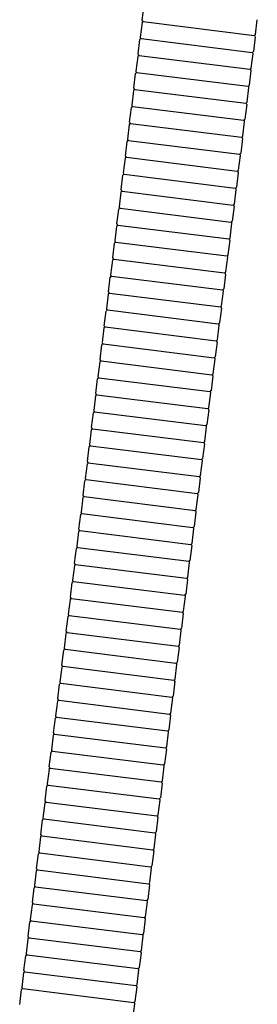
# Model space of a CAD drawing. Units: millimetres. Extents: x 3509.6 to 3533.6, y 1730.8 to 1783.2.
# Drawn here: x 3531.7 to 3533.3, y 1747.8 to 1754.6 of the extents above; entities that cross this region are included whole.
import ezdxf

# ---------------------------------------------------------------- set-up
doc = ezdxf.new("R2010")
doc.units = ezdxf.units.MM

# ---------------------------------------------------------------- blocks, each defined once
blk = doc.blocks.new('CB_CHC5879')
for p, q in [((3805.85, 2009.77), (3806.17, 2012.35)), ((3806.02, 2009.55), (3825.47, 2007.13)), ((3825.69, 2007.3), (3826.01, 2009.88)), ((3805.8, 2009.37), (3805.47, 2006.79)), ((3805.1, 2003.82), (3805.43, 2006.4)), ((3805.65, 2006.57), (3825.1, 2004.15)), ((3825.64, 2006.9), (3825.32, 2004.32)), ((3805.05, 2003.42), (3804.73, 2000.84)), ((3805.28, 2003.59), (3824.73, 2001.17)), ((3824.95, 2001.35), (3825.27, 2003.93)), ((3824.9, 2000.95), (3824.58, 1998.37)), ((3804.36, 1997.86), (3804.68, 2000.44)), ((3804.91, 2000.62), (3824.36, 1998.19)), ((3804.31, 1997.47), (3803.99, 1994.89)), ((3804.54, 1997.64), (3823.99, 1995.22)), ((3824.21, 1995.39), (3824.53, 1997.97)), ((3803.62, 1991.91), (3803.94, 1994.49)), ((3804.17, 1994.66), (3823.62, 1992.24)), ((3824.16, 1994.99), (3823.84, 1992.41)), ((3803.57, 1991.51), (3803.25, 1988.93)), ((3803.8, 1991.69), (3823.25, 1989.26)), ((3823.47, 1989.44), (3823.79, 1992.02)), ((3803.42, 1988.71), (3822.87, 1986.29)), ((3823.42, 1989.04), (3823.1, 1986.46)), ((3802.88, 1985.95), (3803.2, 1988.53)), ((3802.83, 1985.56), (3802.51, 1982.98)), ((3803.05, 1985.73), (3822.5, 1983.31)), ((3822.73, 1983.48), (3823.05, 1986.06)), ((3802.14, 1980), (3802.46, 1982.58)), ((3802.68, 1982.75), (3822.13, 1980.33)), ((3822.68, 1983.09), (3822.36, 1980.51)), ((3821.99, 1977.53), (3822.31, 1980.11)), ((3802.09, 1979.6), (3801.77, 1977.02)), ((3802.31, 1979.78), (3821.76, 1977.36)), ((3801.4, 1974.05), (3801.72, 1976.63)), ((3801.94, 1976.8), (3821.39, 1974.38)), ((3821.94, 1977.13), (3821.61, 1974.55)), ((3801.35, 1973.65), (3801.03, 1971.07)), ((3801.57, 1973.82), (3821.02, 1971.4)), ((3821.24, 1971.57), (3821.57, 1974.16)), ((3800.66, 1968.09), (3800.98, 1970.67)), ((3801.2, 1970.85), (3820.65, 1968.42)), ((3821.19, 1971.18), (3820.87, 1968.6)), ((3820.5, 1965.62), (3820.82, 1968.2)), ((3800.61, 1967.7), (3800.29, 1965.12)), ((3800.83, 1967.87), (3820.28, 1965.45)), ((3799.91, 1962.14), (3800.24, 1964.72)), ((3800.46, 1964.89), (3819.91, 1962.47)), ((3820.45, 1965.22), (3820.13, 1962.64)), ((3799.87, 1961.74), (3799.54, 1959.16)), ((3800.09, 1961.91), (3819.54, 1959.49)), ((3819.76, 1959.67), (3820.08, 1962.25)), ((3799.17, 1956.18), (3799.49, 1958.76)), ((3799.72, 1958.94), (3819.17, 1956.52)), ((3819.71, 1959.27), (3819.39, 1956.69)), ((3799.35, 1955.96), (3818.8, 1953.54)), ((3819.02, 1953.71), (3819.34, 1956.29)), ((3799.12, 1955.79), (3798.8, 1953.21)), ((3798.43, 1950.23), (3798.75, 1952.81)), ((3798.98, 1952.98), (3818.43, 1950.56)), ((3818.97, 1953.32), (3818.65, 1950.74)), ((3798.38, 1949.83), (3798.06, 1947.25)), ((3798.61, 1950.01), (3818.06, 1947.59)), ((3818.28, 1947.76), (3818.6, 1950.34)), ((3818.23, 1947.36), (3817.91, 1944.78)), ((3797.69, 1944.28), (3798.01, 1946.86)), ((3798.24, 1947.03), (3817.68, 1944.61)), ((3797.64, 1943.88), (3797.32, 1941.3)), ((3797.86, 1944.05), (3817.31, 1941.63)), ((3817.54, 1941.8), (3817.86, 1944.38)), ((3796.95, 1938.32), (3797.27, 1940.9)), ((3797.49, 1941.08), (3816.94, 1938.65)), ((3817.49, 1941.41), (3817.17, 1938.83)), ((3796.9, 1937.93), (3796.58, 1935.34)), ((3797.12, 1938.1), (3816.57, 1935.68)), ((3816.8, 1935.85), (3817.12, 1938.43)), ((3796.75, 1935.12), (3816.2, 1932.7)), ((3816.75, 1935.45), (3816.43, 1932.87)), ((3796.21, 1932.37), (3796.53, 1934.95)), ((3796.16, 1931.97), (3795.84, 1929.39)), ((3796.38, 1932.14), (3815.83, 1929.72)), ((3816.05, 1929.9), (3816.38, 1932.48)), ((3795.47, 1926.41), (3795.79, 1928.99)), ((3796.01, 1929.17), (3815.46, 1926.75)), ((3816.01, 1929.5), (3815.68, 1926.92)), ((3815.31, 1923.94), (3815.63, 1926.52)), ((3795.42, 1926.02), (3795.1, 1923.44)), ((3795.64, 1926.19), (3815.09, 1923.77)), ((3794.73, 1920.46), (3795.05, 1923.04)), ((3795.27, 1923.21), (3814.72, 1920.79)), ((3815.26, 1923.55), (3814.94, 1920.97)), ((3794.68, 1920.06), (3794.35, 1917.48)), ((3794.9, 1920.24), (3814.35, 1917.81)), ((3814.57, 1917.99), (3814.89, 1920.57)), ((3793.98, 1914.51), (3794.31, 1917.09)), ((3794.53, 1917.26), (3813.98, 1914.84)), ((3814.52, 1917.59), (3814.2, 1915.01)), ((3813.83, 1912.03), (3814.15, 1914.61)), ((3793.93, 1914.11), (3793.61, 1911.53)), ((3794.16, 1914.28), (3813.61, 1911.86)), ((3793.24, 1908.55), (3793.56, 1911.13)), ((3793.79, 1911.31), (3813.24, 1908.88)), ((3813.78, 1911.64), (3813.46, 1909.06)), ((3793.19, 1908.15), (3792.87, 1905.57)), ((3793.42, 1908.33), (3812.87, 1905.91)), ((3813.09, 1906.08), (3813.41, 1908.66)), ((3792.5, 1902.6), (3792.82, 1905.18)), ((3793.05, 1905.35), (3812.5, 1902.93)), ((3813.04, 1905.68), (3812.72, 1903.1)), ((3792.67, 1902.37), (3812.12, 1899.95)), ((3812.35, 1900.13), (3812.67, 1902.71)), ((3792.45, 1902.2), (3792.13, 1899.62)), ((3791.76, 1896.64), (3792.08, 1899.22)), ((3792.3, 1899.4), (3811.75, 1896.98)), ((3812.3, 1899.73), (3811.98, 1897.15)), ((3791.71, 1896.25), (3791.39, 1893.67)), ((3791.93, 1896.42), (3811.38, 1894)), ((3811.61, 1894.17), (3811.93, 1896.75)), ((3811.56, 1893.78), (3811.24, 1891.2)), ((3791.02, 1890.69), (3791.34, 1893.27)), ((3791.56, 1893.44), (3811.01, 1891.02)), ((3790.97, 1890.29), (3790.65, 1887.71)), ((3791.19, 1890.47), (3810.64, 1888.04)), ((3810.87, 1888.22), (3811.19, 1890.8)), ((3790.28, 1884.74), (3790.6, 1887.32)), ((3790.82, 1887.49), (3810.27, 1885.07)), ((3810.82, 1887.82), (3810.49, 1885.24)), ((3790.23, 1884.34), (3789.91, 1881.76)), ((3790.45, 1884.51), (3809.9, 1882.09)), ((3810.12, 1882.26), (3810.45, 1884.84)), ((3790.08, 1881.54), (3809.53, 1879.11)), ((3810.07, 1881.87), (3809.75, 1879.29)), ((3789.54, 1878.78), (3789.86, 1881.36)), ((3789.49, 1878.38), (3789.17, 1875.8)), ((3789.71, 1878.56), (3809.16, 1876.14)), ((3809.38, 1876.31), (3809.7, 1878.89)), ((3788.79, 1872.83), (3789.12, 1875.41)), ((3789.34, 1875.58), (3808.79, 1873.16)), ((3809.33, 1875.91), (3809.01, 1873.33)), ((3808.64, 1870.36), (3808.96, 1872.94)), ((3788.74, 1872.43), (3788.42, 1869.85)), ((3788.97, 1872.6), (3808.42, 1870.18)), ((3788.05, 1866.87), (3788.37, 1869.45)), ((3788.6, 1869.63), (3808.05, 1867.21)), ((3808.59, 1869.96), (3808.27, 1867.38)), ((3788, 1866.48), (3787.68, 1863.9)), ((3788.23, 1866.65), (3807.68, 1864.23)), ((3807.9, 1864.4), (3808.22, 1866.98)), ((3787.31, 1860.92), (3787.63, 1863.5)), ((3787.86, 1863.67), (3807.31, 1861.25)), ((3807.85, 1864.01), (3807.53, 1861.43)), ((3807.16, 1858.45), (3807.48, 1861.03)), ((3787.26, 1860.52), (3786.94, 1857.94)), ((3787.49, 1860.7), (3806.94, 1858.27)), ((3786.57, 1854.97), (3786.89, 1857.55)), ((3787.11, 1857.72), (3806.56, 1855.3)), ((3807.11, 1858.05), (3806.79, 1855.47)), ((3786.52, 1854.57), (3786.2, 1851.99)), ((3786.74, 1854.74), (3806.19, 1852.32)), ((3806.42, 1852.49), (3806.74, 1855.07)), ((3785.83, 1849.01), (3786.15, 1851.59)), ((3786.37, 1851.77), (3805.82, 1849.34)), ((3806.37, 1852.1), (3806.05, 1849.52)), ((3786, 1848.79), (3805.45, 1846.37)), ((3805.68, 1846.54), (3806, 1849.12)), ((3785.78, 1848.61), (3785.46, 1846.03)), ((3785.09, 1843.06), (3785.41, 1845.64)), ((3785.63, 1845.81), (3805.08, 1843.39)), ((3805.63, 1846.14), (3805.31, 1843.56)), ((3785.04, 1842.66), (3784.72, 1840.08)), ((3785.26, 1842.83), (3804.71, 1840.41)), ((3804.93, 1840.59), (3805.26, 1843.17)), ((3804.88, 1840.19), (3804.56, 1837.61)), ((3784.35, 1837.1), (3784.67, 1839.68)), ((3784.89, 1839.86), (3804.34, 1837.44)), ((3804.19, 1834.63), (3804.51, 1837.21))]:
    blk.add_line(p, q)
for centre, start, end in [((3805.99, 2009.35), 82.9024, 172.9024), ((3806.04, 2009.75), 172.9024, 262.9024), ((3805.62, 2006.37), 82.9024, 172.9024), ((3805.67, 2006.77), 172.9024, 262.9024), ((3825.49, 2007.32), 262.9024, 352.9024), ((3825.44, 2006.93), 352.9024, 82.9024), ((3825.12, 2004.35), 262.9024, 352.9024), ((3805.25, 2003.39), 82.9024, 172.9024), ((3805.3, 2003.79), 172.9024, 262.9024), ((3825.07, 2003.95), 352.9024, 82.9024), ((3804.93, 2000.81), 172.9024, 262.9024), ((3824.75, 2001.37), 262.9024, 352.9024), ((3824.7, 2000.97), 352.9024, 82.9024), ((3804.88, 2000.42), 82.9024, 172.9024), ((3804.51, 1997.44), 82.9024, 172.9024), ((3804.56, 1997.84), 172.9024, 262.9024), ((3824.38, 1998.39), 262.9024, 352.9024), ((3824.33, 1998), 352.9024, 82.9024), ((3804.14, 1994.46), 82.9024, 172.9024), ((3804.19, 1994.86), 172.9024, 262.9024), ((3824.01, 1995.42), 262.9024, 352.9024), ((3823.96, 1995.02), 352.9024, 82.9024), ((3823.64, 1992.44), 262.9024, 352.9024), ((3823.59, 1992.04), 352.9024, 82.9024), ((3803.77, 1991.49), 82.9024, 172.9024), ((3803.82, 1991.88), 172.9024, 262.9024), ((3803.4, 1988.51), 82.9024, 172.9024), ((3803.45, 1988.91), 172.9024, 262.9024), ((3823.27, 1989.46), 262.9024, 352.9024), ((3823.22, 1989.06), 352.9024, 82.9024), ((3803.03, 1985.53), 82.9024, 172.9024), ((3803.08, 1985.93), 172.9024, 262.9024), ((3822.9, 1986.48), 262.9024, 352.9024), ((3822.85, 1986.09), 352.9024, 82.9024), ((3822.53, 1983.51), 262.9024, 352.9024), ((3802.66, 1982.56), 82.9024, 172.9024), ((3802.71, 1982.95), 172.9024, 262.9024), ((3822.48, 1983.11), 352.9024, 82.9024), ((3822.16, 1980.53), 262.9024, 352.9024), ((3822.11, 1980.13), 352.9024, 82.9024), ((3802.29, 1979.58), 82.9024, 172.9024), ((3802.34, 1979.98), 172.9024, 262.9024), ((3801.92, 1976.6), 82.9024, 172.9024), ((3801.97, 1977), 172.9024, 262.9024), ((3821.79, 1977.55), 262.9024, 352.9024), ((3821.74, 1977.16), 352.9024, 82.9024), ((3801.55, 1973.62), 82.9024, 172.9024), ((3801.6, 1974.02), 172.9024, 262.9024), ((3821.42, 1974.58), 262.9024, 352.9024), ((3821.37, 1974.18), 352.9024, 82.9024), ((3821.05, 1971.6), 262.9024, 352.9024), ((3821, 1971.2), 352.9024, 82.9024), ((3801.18, 1970.65), 82.9024, 172.9024), ((3801.23, 1971.04), 172.9024, 262.9024), ((3800.85, 1968.07), 172.9024, 262.9024), ((3820.68, 1968.62), 262.9024, 352.9024), ((3820.63, 1968.23), 352.9024, 82.9024), ((3800.81, 1967.67), 82.9024, 172.9024), ((3800.43, 1964.69), 82.9024, 172.9024), ((3800.48, 1965.09), 172.9024, 262.9024), ((3820.3, 1965.65), 262.9024, 352.9024), ((3820.25, 1965.25), 352.9024, 82.9024), ((3800.06, 1961.72), 82.9024, 172.9024), ((3800.11, 1962.11), 172.9024, 262.9024), ((3819.93, 1962.67), 262.9024, 352.9024), ((3819.88, 1962.27), 352.9024, 82.9024), ((3819.56, 1959.69), 262.9024, 352.9024), ((3819.51, 1959.29), 352.9024, 82.9024), ((3799.69, 1958.74), 82.9024, 172.9024), ((3799.74, 1959.14), 172.9024, 262.9024), ((3799.32, 1955.76), 82.9024, 172.9024), ((3799.37, 1956.16), 172.9024, 262.9024), ((3819.19, 1956.71), 262.9024, 352.9024), ((3819.14, 1956.32), 352.9024, 82.9024), ((3798.95, 1952.79), 82.9024, 172.9024), ((3799, 1953.18), 172.9024, 262.9024), ((3818.82, 1953.74), 262.9024, 352.9024), ((3818.77, 1953.34), 352.9024, 82.9024), ((3818.45, 1950.76), 262.9024, 352.9024), ((3798.58, 1949.81), 82.9024, 172.9024), ((3798.63, 1950.21), 172.9024, 262.9024), ((3818.4, 1950.36), 352.9024, 82.9024), ((3798.26, 1947.23), 172.9024, 262.9024), ((3818.08, 1947.78), 262.9024, 352.9024), ((3818.03, 1947.39), 352.9024, 82.9024), ((3798.21, 1946.83), 82.9024, 172.9024), ((3797.84, 1943.85), 82.9024, 172.9024), ((3797.89, 1944.25), 172.9024, 262.9024), ((3817.71, 1944.81), 262.9024, 352.9024), ((3817.66, 1944.41), 352.9024, 82.9024), ((3797.47, 1940.88), 82.9024, 172.9024), ((3797.52, 1941.27), 172.9024, 262.9024), ((3817.34, 1941.83), 262.9024, 352.9024), ((3817.29, 1941.43), 352.9024, 82.9024), ((3816.97, 1938.85), 262.9024, 352.9024), ((3816.92, 1938.46), 352.9024, 82.9024), ((3797.1, 1937.9), 82.9024, 172.9024), ((3797.15, 1938.3), 172.9024, 262.9024), ((3796.73, 1934.92), 82.9024, 172.9024), ((3796.78, 1935.32), 172.9024, 262.9024), ((3816.6, 1935.88), 262.9024, 352.9024), ((3816.55, 1935.48), 352.9024, 82.9024), ((3796.36, 1931.95), 82.9024, 172.9024), ((3796.41, 1932.34), 172.9024, 262.9024), ((3816.23, 1932.9), 262.9024, 352.9024), ((3816.18, 1932.5), 352.9024, 82.9024), ((3795.99, 1928.97), 82.9024, 172.9024), ((3796.04, 1929.37), 172.9024, 262.9024), ((3815.86, 1929.92), 262.9024, 352.9024), ((3815.81, 1929.52), 352.9024, 82.9024), ((3815.49, 1926.94), 262.9024, 352.9024), ((3815.44, 1926.55), 352.9024, 82.9024), ((3795.62, 1925.99), 82.9024, 172.9024), ((3795.67, 1926.39), 172.9024, 262.9024), ((3795.24, 1923.02), 82.9024, 172.9024), ((3795.29, 1923.41), 172.9024, 262.9024), ((3815.11, 1923.97), 262.9024, 352.9024), ((3815.07, 1923.57), 352.9024, 82.9024), ((3794.87, 1920.04), 82.9024, 172.9024), ((3794.92, 1920.44), 172.9024, 262.9024), ((3814.74, 1920.99), 262.9024, 352.9024), ((3814.69, 1920.59), 352.9024, 82.9024), ((3814.37, 1918.01), 262.9024, 352.9024), ((3814.32, 1917.62), 352.9024, 82.9024), ((3794.5, 1917.06), 82.9024, 172.9024), ((3794.55, 1917.46), 172.9024, 262.9024), ((3794.18, 1914.48), 172.9024, 262.9024), ((3814, 1915.04), 262.9024, 352.9024), ((3813.95, 1914.64), 352.9024, 82.9024), ((3794.13, 1914.08), 82.9024, 172.9024), ((3793.76, 1911.11), 82.9024, 172.9024), ((3793.81, 1911.5), 172.9024, 262.9024), ((3813.63, 1912.06), 262.9024, 352.9024), ((3813.58, 1911.66), 352.9024, 82.9024), ((3793.39, 1908.13), 82.9024, 172.9024), ((3793.44, 1908.53), 172.9024, 262.9024), ((3813.26, 1909.08), 262.9024, 352.9024), ((3813.21, 1908.69), 352.9024, 82.9024), ((3812.89, 1906.11), 262.9024, 352.9024), ((3812.84, 1905.71), 352.9024, 82.9024), ((3793.02, 1905.15), 82.9024, 172.9024), ((3793.07, 1905.55), 172.9024, 262.9024), ((3792.65, 1902.18), 82.9024, 172.9024), ((3792.7, 1902.57), 172.9024, 262.9024), ((3812.52, 1903.13), 262.9024, 352.9024), ((3812.47, 1902.73), 352.9024, 82.9024), ((3792.28, 1899.2), 82.9024, 172.9024), ((3792.33, 1899.6), 172.9024, 262.9024), ((3812.15, 1900.15), 262.9024, 352.9024), ((3812.1, 1899.75), 352.9024, 82.9024), ((3811.78, 1897.17), 262.9024, 352.9024), ((3791.91, 1896.22), 82.9024, 172.9024), ((3791.96, 1896.62), 172.9024, 262.9024), ((3811.73, 1896.78), 352.9024, 82.9024), ((3791.59, 1893.64), 172.9024, 262.9024), ((3811.41, 1894.2), 262.9024, 352.9024), ((3811.36, 1893.8), 352.9024, 82.9024), ((3791.54, 1893.25), 82.9024, 172.9024), ((3791.17, 1890.27), 82.9024, 172.9024), ((3791.22, 1890.67), 172.9024, 262.9024), ((3811.04, 1891.22), 262.9024, 352.9024), ((3810.99, 1890.82), 352.9024, 82.9024), ((3790.8, 1887.29), 82.9024, 172.9024), ((3790.85, 1887.69), 172.9024, 262.9024), ((3810.67, 1888.24), 262.9024, 352.9024), ((3810.62, 1887.85), 352.9024, 82.9024), ((3810.3, 1885.27), 262.9024, 352.9024), ((3810.25, 1884.87), 352.9024, 82.9024), ((3790.43, 1884.31), 82.9024, 172.9024), ((3790.48, 1884.71), 172.9024, 262.9024), ((3790.06, 1881.34), 82.9024, 172.9024), ((3790.1, 1881.73), 172.9024, 262.9024), ((3809.93, 1882.29), 262.9024, 352.9024), ((3809.88, 1881.89), 352.9024, 82.9024), ((3789.68, 1878.36), 82.9024, 172.9024), ((3789.73, 1878.76), 172.9024, 262.9024), ((3809.55, 1879.31), 262.9024, 352.9024), ((3809.51, 1878.92), 352.9024, 82.9024), ((3789.31, 1875.38), 82.9024, 172.9024), ((3789.36, 1875.78), 172.9024, 262.9024), ((3809.18, 1876.34), 262.9024, 352.9024), ((3809.13, 1875.94), 352.9024, 82.9024), ((3808.81, 1873.36), 262.9024, 352.9024), ((3808.76, 1872.96), 352.9024, 82.9024), ((3788.94, 1872.41), 82.9024, 172.9024), ((3788.99, 1872.8), 172.9024, 262.9024), ((3788.57, 1869.43), 82.9024, 172.9024), ((3788.62, 1869.83), 172.9024, 262.9024), ((3808.44, 1870.38), 262.9024, 352.9024), ((3808.39, 1869.98), 352.9024, 82.9024), ((3788.2, 1866.45), 82.9024, 172.9024), ((3788.25, 1866.85), 172.9024, 262.9024), ((3808.07, 1867.4), 262.9024, 352.9024), ((3808.02, 1867.01), 352.9024, 82.9024), ((3807.7, 1864.43), 262.9024, 352.9024), ((3787.83, 1863.48), 82.9024, 172.9024), ((3787.88, 1863.87), 172.9024, 262.9024), ((3807.65, 1864.03), 352.9024, 82.9024), ((3787.51, 1860.89), 172.9024, 262.9024), ((3807.33, 1861.45), 262.9024, 352.9024), ((3807.28, 1861.05), 352.9024, 82.9024), ((3787.46, 1860.5), 82.9024, 172.9024), ((3787.09, 1857.52), 82.9024, 172.9024), ((3787.14, 1857.92), 172.9024, 262.9024), ((3806.96, 1858.47), 262.9024, 352.9024), ((3806.91, 1858.08), 352.9024, 82.9024), ((3786.72, 1854.54), 82.9024, 172.9024), ((3786.77, 1854.94), 172.9024, 262.9024), ((3806.59, 1855.5), 262.9024, 352.9024), ((3806.54, 1855.1), 352.9024, 82.9024), ((3806.22, 1852.52), 262.9024, 352.9024), ((3806.17, 1852.12), 352.9024, 82.9024), ((3786.35, 1851.57), 82.9024, 172.9024), ((3786.4, 1851.96), 172.9024, 262.9024), ((3785.98, 1848.59), 82.9024, 172.9024), ((3786.03, 1848.99), 172.9024, 262.9024), ((3805.85, 1849.54), 262.9024, 352.9024), ((3805.8, 1849.15), 352.9024, 82.9024), ((3785.61, 1845.61), 82.9024, 172.9024), ((3785.66, 1846.01), 172.9024, 262.9024), ((3805.48, 1846.57), 262.9024, 352.9024), ((3805.43, 1846.17), 352.9024, 82.9024), ((3805.11, 1843.59), 262.9024, 352.9024), ((3785.24, 1842.64), 82.9024, 172.9024), ((3785.29, 1843.03), 172.9024, 262.9024), ((3805.06, 1843.19), 352.9024, 82.9024), ((3784.92, 1840.06), 172.9024, 262.9024), ((3804.74, 1840.61), 262.9024, 352.9024), ((3804.69, 1840.21), 352.9024, 82.9024), ((3784.87, 1839.66), 82.9024, 172.9024), ((3804.37, 1837.63), 262.9024, 352.9024), ((3804.32, 1837.24), 352.9024, 82.9024)]:
    blk.add_arc(centre, 0.2, start, end)

msp = doc.modelspace()

# ---------------------------------------------------------------- block references
at = {"xscale": 0.03937, "yscale": 0.03937, "zscale": 0.03937}
msp.add_blockref('CB_CHC5879', (3382.7062, 1675.473), dxfattribs=at)

doc.saveas('drawing.dxf')
